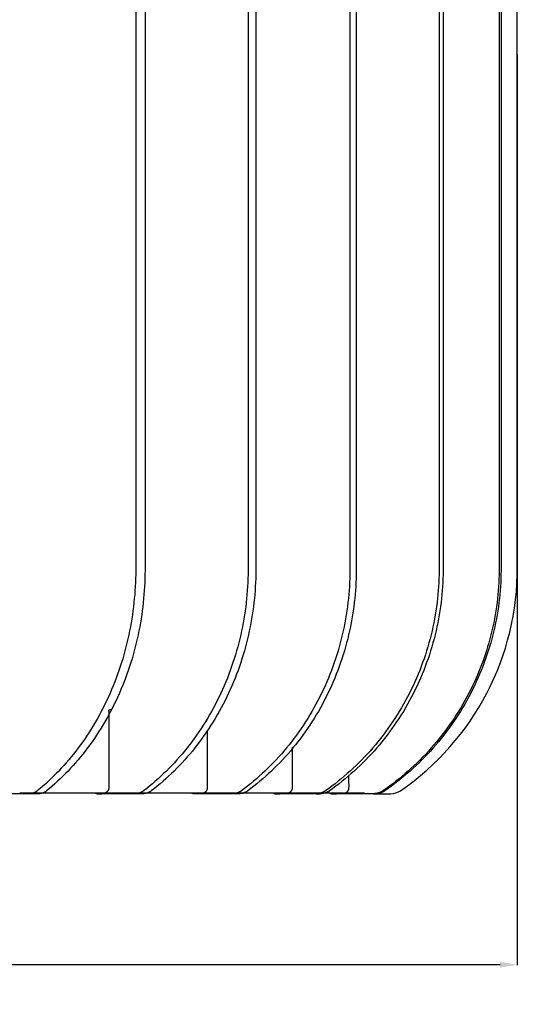
# Model space of a CAD drawing. Units: millimetres. Extents: x 16807 to 22373, y -112 to 2792.
# Drawn here: x 19173 to 19462, y -112 to 459 of the extents above; entities that cross this region are included whole.
import ezdxf

# ---------------------------------------------------------------- set-up
doc = ezdxf.new("R2010")
doc.units = ezdxf.units.MM
doc.layers.add('base', color=7, linetype='Continuous')
doc.layers.add('quote', color=1, linetype='Continuous')
doc.dimstyles.get("Standard").update_dxf_attribs({"dimtxt": 35, "dimasz": 10, "dimexe": 0.18, "dimexo": 10, "dimgap": 0.09, "dimtad": 0, "dimtih": 1, "dimtoh": 1, "dimzin": 0, "dimdsep": 46, "dimtxsty": 'Standard', "dimcen": 0.09, "dimclrd": 256, "dimclre": 256, "dimclrt": 256, "dimadec": 0, "dimazin": 0, "dimtfac": 1, "dimtofl": 0, "dimtmove": 0, "dimatfit": 3, "dimfxl": 1, "dimtolj": 1, "dimtzin": 0, "dimarcsym": 0})

# ---------------------------------------------------------------- blocks, each defined once
blk = doc.blocks.new('*D11')
at = {"layer": 'Defpoints', "color": 0, "transparency": 16777216}
for p in [(19461.75, 449.36), (18234.03, 295.69), (19461.75, -88.86)]:
    blk.add_point(p, dxfattribs=at)
at = {"layer": 'quote', "lineweight": -2, "transparency": 16777216}
for p, q in [((19461.75, 439.36), (19461.75, -89.04)), ((18234.03, 285.69), (18234.03, -89.04)), ((18244.03, -88.86), (18748.63, -88.86)), ((19451.75, -88.86), (18947.14, -88.86))]:
    blk.add_line(p, q, dxfattribs=at)
at = {"layer": 'quote', "transparency": 16777216}
for points in [[(18244.03, -87.2), (18244.03, -90.53), (18234.03, -88.86)], [(19451.75, -87.2), (19451.75, -90.53), (19461.75, -88.86)]]:
    blk.add_solid(points, dxfattribs=at)
at = {"layer": 'quote', "transparency": 16777216, "insert": (18847.89, -88.86), "char_height": 35, "attachment_point": 5}
blk.add_mtext('\\A1;1227.72', dxfattribs=at)

msp = doc.modelspace()

# ---------------------------------------------------------------- linework, layer by layer
at = {"layer": 'base', "lineweight": -3}
for p, q in [((19331.205, 37.36), (19331.878, 37.36)), ((19178.453, 10.325), (19160.284, 10.325)), ((19177.8, 10.688), (19172.845, 10.688)), ((19206.605, 10.688), (19177.8, 10.688)), ((19183.856, 10.325), (19178.453, 10.325)), ((19221.164, 10.688), (19206.605, 10.688)), ((19239.858, 10.325), (19220.56, 10.325)), ((19232.002, 10.688), (19221.177, 10.688)), ((19233.276, 10.688), (19232.002, 10.688)), ((19255.455, 10.688), (19233.276, 10.688)), ((19244.343, 10.325), (19239.858, 10.325)), ((19275.794, 10.688), (19255.455, 10.688)), ((19278.529, 10.688), (19275.794, 10.688)), ((19296.411, 10.325), (19276.362, 10.325)), ((19281.019, 10.688), (19278.529, 10.688)), ((19288.491, 10.688), (19281.019, 10.688)), ((19293.639, 10.688), (19288.491, 10.688)), ((19299.898, 10.688), (19293.639, 10.688)), ((19300.123, 10.325), (19296.411, 10.325)), ((19301.132, 10.688), (19299.899, 10.688)), ((19309.659, 10.688), (19301.132, 10.688)), ((19309.776, 10.688), (19309.66, 10.688)), ((19311.163, 10.688), (19309.776, 10.688)), ((19312.535, 10.688), (19311.163, 10.688)), ((19312.872, 10.688), (19312.535, 10.688)), ((19313.222, 10.688), (19312.872, 10.688)), ((19315.584, 10.688), (19313.222, 10.688)), ((19317.887, 10.688), (19315.584, 10.688)), ((19327.925, 10.688), (19317.887, 10.688)), ((19344.962, 10.325), (19323.967, 10.325)), ((19334.931, 10.688), (19327.925, 10.688)), ((19336.179, 10.688), (19334.931, 10.688)), ((19351.113, 10.688), (19336.179, 10.688)), ((19344.962, 10.325), (19347.297, 10.325)), ((19360.952, 10.688), (19351.113, 10.688)), ((19353.528, 10.745), (19353.912, 10.695)), ((19353.912, 10.695), (19353.971, 10.692)), ((19378.241, 10.325), (19356.776, 10.325)), ((19364.343, 10.688), (19360.952, 10.688)), ((19366.567, 10.688), (19364.343, 10.688)), ((19369.724, 10.688), (19366.567, 10.688)), ((19371.856, 10.688), (19369.724, 10.688)), ((19372.953, 10.688), (19371.856, 10.688)), ((19373.084, 10.688), (19372.953, 10.688)), ((19378.241, 10.325), (19379.323, 10.325))]:
    msp.add_line(p, q, dxfattribs=at)
for points in [[(19240.228, 698), (19240.228, 449.358)], [(19245.63, 698), (19245.63, 449.358)], [(19305.469, 698), (19305.469, 449.358)], [(19309.954, 698), (19309.954, 449.358)], [(19364.575, 698), (19364.575, 449.358)], [(19368.287, 698), (19368.287, 449.358)], [(19240.228, 449.358), (19240.228, 142.016), (19240.227, 139.723), (19240.197, 137.421), (19240.139, 135.112), (19240.052, 132.797), (19239.935, 130.477), (19239.789, 128.151), (19239.614, 125.821), (19239.408, 123.488), (19239.172, 121.152), (19238.906, 118.815), (19238.61, 116.476), (19238.283, 114.137), (19237.925, 111.799), (19237.536, 109.463), (19237.117, 107.128), (19236.667, 104.797), (19236.186, 102.47), (19235.674, 100.148), (19235.131, 97.832), (19234.558, 95.522), (19233.953, 93.22), (19233.318, 90.926), (19232.653, 88.641), (19231.957, 86.366), (19231.231, 84.102), (19230.474, 81.85), (19229.688, 79.61), (19228.873, 77.384), (19228.028, 75.173), (19227.153, 72.976), (19226.25, 70.795), (19225.319, 68.631), (19224.359, 66.484), (19223.371, 64.355), (19222.356, 62.246), (19221.314, 60.156), (19220.245, 58.087), (19219.15, 56.038), (19218.029, 54.012), (19216.883, 52.009), (19215.712, 50.028), (19214.517, 48.071), (19213.298, 46.139), (19212.056, 44.232), (19210.79, 42.351), (19209.503, 40.496), (19208.194, 38.668), (19206.864, 36.867), (19205.513, 35.093), (19204.143, 33.348), (19202.753, 31.632), (19201.345, 29.945), (19199.919, 28.287), (19198.475, 26.659), (19197.015, 25.062), (19195.538, 23.494), (19194.046, 21.958), (19192.539, 20.453), (19191.018, 18.979), (19189.484, 17.537), (19187.937, 16.126), (19186.377, 14.748), (19184.806, 13.402), (19183.095, 11.983), (19182.963, 11.882), (19182.83, 11.783), (19182.695, 11.688), (19182.557, 11.595), (19182.419, 11.504), (19182.278, 11.417), (19182.136, 11.333), (19181.993, 11.252), (19181.848, 11.174), (19181.701, 11.1), (19181.554, 11.028), (19181.405, 10.96), (19181.255, 10.895), (19181.104, 10.834), (19180.952, 10.775), (19180.799, 10.721), (19180.645, 10.67), (19180.49, 10.622), (19180.335, 10.578), (19180.179, 10.537), (19180.023, 10.5), (19179.866, 10.467), (19179.71, 10.437), (19179.552, 10.41), (19179.395, 10.388), (19179.238, 10.368), (19179.081, 10.352), (19178.923, 10.34), (19178.766, 10.332), (19178.61, 10.326), (19178.453, 10.325)], [(19245.63, 449.358), (19245.63, 142.016), (19245.629, 139.723), (19245.6, 137.421), (19245.541, 135.112), (19245.454, 132.797), (19245.338, 130.477), (19245.192, 128.151), (19245.016, 125.821), (19244.81, 123.488), (19244.575, 121.152), (19244.308, 118.815), (19244.012, 116.476), (19243.685, 114.137), (19243.327, 111.799), (19242.939, 109.463), (19242.519, 107.128), (19242.069, 104.797), (19241.588, 102.47), (19241.076, 100.148), (19240.533, 97.832), (19239.96, 95.522), (19239.356, 93.22), (19238.721, 90.926), (19238.055, 88.641), (19237.359, 86.366), (19236.633, 84.102), (19235.877, 81.85), (19235.091, 79.61), (19234.275, 77.384), (19233.43, 75.173), (19232.556, 72.976), (19231.653, 70.795), (19230.721, 68.631), (19229.761, 66.484), (19228.774, 64.355), (19227.759, 62.246), (19226.716, 60.156), (19225.648, 58.087), (19224.553, 56.038), (19223.432, 54.012), (19222.286, 52.009), (19221.115, 50.028), (19219.919, 48.071), (19218.7, 46.139), (19217.458, 44.232), (19216.193, 42.351), (19214.905, 40.496), (19213.596, 38.668), (19212.266, 36.867), (19210.916, 35.093), (19209.545, 33.348), (19208.156, 31.632), (19206.747, 29.945), (19205.321, 28.287), (19203.877, 26.659), (19202.417, 25.062), (19200.94, 23.494), (19199.448, 21.958), (19197.942, 20.453), (19196.421, 18.979), (19194.886, 17.537), (19193.339, 16.126), (19191.78, 14.748), (19190.209, 13.402), (19188.497, 11.983), (19188.366, 11.882), (19188.232, 11.783), (19188.097, 11.688), (19187.96, 11.595), (19187.821, 11.504), (19187.681, 11.417), (19187.538, 11.333), (19187.395, 11.252), (19187.25, 11.174), (19187.104, 11.1), (19186.956, 11.028), (19186.807, 10.96), (19186.657, 10.895), (19186.506, 10.834), (19186.354, 10.775), (19186.201, 10.721), (19186.047, 10.67), (19185.893, 10.622), (19185.737, 10.578), (19185.582, 10.537), (19185.425, 10.5), (19185.269, 10.467), (19185.112, 10.437), (19184.955, 10.41), (19184.797, 10.388), (19184.64, 10.368), (19184.483, 10.352), (19184.326, 10.34), (19184.169, 10.332), (19184.012, 10.326), (19183.856, 10.325)], [(19305.469, 449.358), (19305.469, 142.016), (19305.467, 139.723), (19305.436, 137.421), (19305.374, 135.112), (19305.282, 132.797), (19305.158, 130.477), (19305.003, 128.151), (19304.816, 125.821), (19304.598, 123.488), (19304.347, 121.152), (19304.065, 118.815), (19303.75, 116.476), (19303.402, 114.137), (19303.023, 111.799), (19302.61, 109.463), (19302.165, 107.128), (19301.686, 104.797), (19301.176, 102.47), (19300.632, 100.148), (19300.055, 97.832), (19299.446, 95.522), (19298.804, 93.22), (19298.13, 90.926), (19297.423, 88.641), (19296.684, 86.366), (19295.913, 84.102), (19295.11, 81.85), (19294.275, 79.61), (19293.408, 77.384), (19292.511, 75.173), (19291.582, 72.976), (19290.623, 70.795), (19289.634, 68.631), (19288.614, 66.484), (19287.565, 64.355), (19286.487, 62.246), (19285.38, 60.156), (19284.245, 58.087), (19283.082, 56.038), (19281.892, 54.012), (19280.674, 52.009), (19279.431, 50.028), (19278.161, 48.071), (19276.866, 46.139), (19275.547, 44.232), (19274.203, 42.351), (19272.836, 40.496), (19271.445, 38.668), (19270.033, 36.867), (19268.598, 35.093), (19267.143, 33.348), (19265.667, 31.632), (19264.171, 29.945), (19262.656, 28.287), (19261.123, 26.659), (19259.572, 25.062), (19258.003, 23.494), (19256.419, 21.958), (19254.818, 20.453), (19253.203, 18.979), (19251.573, 17.537), (19249.93, 16.126), (19248.274, 14.748), (19246.605, 13.402), (19244.787, 11.983), (19244.648, 11.882), (19244.506, 11.783), (19244.362, 11.688), (19244.217, 11.595), (19244.069, 11.504), (19243.92, 11.417), (19243.769, 11.333), (19243.617, 11.252), (19243.463, 11.174), (19243.307, 11.1), (19243.15, 11.028), (19242.992, 10.96), (19242.833, 10.895), (19242.673, 10.834), (19242.511, 10.775), (19242.349, 10.721), (19242.185, 10.67), (19242.021, 10.622), (19241.856, 10.578), (19241.691, 10.537), (19241.525, 10.5), (19241.359, 10.467), (19241.192, 10.437), (19241.025, 10.41), (19240.858, 10.388), (19240.691, 10.368), (19240.524, 10.352), (19240.357, 10.34), (19240.19, 10.332), (19240.024, 10.326), (19239.858, 10.325)], [(19309.954, 449.358), (19309.954, 142.016), (19309.953, 139.723), (19309.921, 137.421), (19309.859, 135.112), (19309.767, 132.797), (19309.643, 130.477), (19309.488, 128.151), (19309.301, 125.821), (19309.083, 123.488), (19308.832, 121.152), (19308.55, 118.815), (19308.235, 116.476), (19307.888, 114.137), (19307.508, 111.799), (19307.095, 109.463), (19306.65, 107.128), (19306.172, 104.797), (19305.661, 102.47), (19305.117, 100.148), (19304.541, 97.832), (19303.931, 95.522), (19303.289, 93.22), (19302.615, 90.926), (19301.908, 88.641), (19301.169, 86.366), (19300.398, 84.102), (19299.595, 81.85), (19298.76, 79.61), (19297.893, 77.384), (19296.996, 75.173), (19296.067, 72.976), (19295.108, 70.795), (19294.119, 68.631), (19293.099, 66.484), (19292.05, 64.355), (19290.972, 62.246), (19289.865, 60.156), (19288.73, 58.087), (19287.567, 56.038), (19286.377, 54.012), (19285.159, 52.009), (19283.916, 50.028), (19282.646, 48.071), (19281.351, 46.139), (19280.032, 44.232), (19278.688, 42.351), (19277.321, 40.496), (19275.93, 38.668), (19274.518, 36.867), (19273.083, 35.093), (19271.628, 33.348), (19270.152, 31.632), (19268.656, 29.945), (19267.141, 28.287), (19265.608, 26.659), (19264.057, 25.062), (19262.489, 23.494), (19260.904, 21.958), (19259.304, 20.453), (19257.688, 18.979), (19256.058, 17.537), (19254.415, 16.126), (19252.759, 14.748), (19251.09, 13.402), (19249.273, 11.983), (19249.133, 11.882), (19248.991, 11.783), (19248.847, 11.688), (19248.702, 11.595), (19248.554, 11.504), (19248.405, 11.417), (19248.254, 11.333), (19248.102, 11.252), (19247.948, 11.174), (19247.792, 11.1), (19247.636, 11.028), (19247.477, 10.96), (19247.318, 10.895), (19247.158, 10.834), (19246.996, 10.775), (19246.834, 10.721), (19246.67, 10.67), (19246.506, 10.622), (19246.341, 10.578), (19246.176, 10.537), (19246.01, 10.5), (19245.844, 10.467), (19245.677, 10.437), (19245.51, 10.41), (19245.343, 10.388), (19245.176, 10.368), (19245.009, 10.352), (19244.842, 10.34), (19244.675, 10.332), (19244.509, 10.326), (19244.343, 10.325)], [(19364.575, 449.358), (19364.575, 142.016), (19364.574, 139.723), (19364.541, 137.421), (19364.477, 135.112), (19364.381, 132.797), (19364.252, 130.477), (19364.091, 128.151), (19363.897, 125.821), (19363.67, 123.488), (19363.41, 121.152), (19363.117, 118.815), (19362.789, 116.476), (19362.429, 114.137), (19362.034, 111.799), (19361.605, 109.463), (19361.143, 107.128), (19360.646, 104.797), (19360.115, 102.47), (19359.55, 100.148), (19358.951, 97.832), (19358.318, 95.522), (19357.652, 93.22), (19356.951, 90.926), (19356.217, 88.641), (19355.449, 86.366), (19354.647, 84.102), (19353.813, 81.85), (19352.946, 79.61), (19352.045, 77.384), (19351.113, 75.173), (19350.148, 72.976), (19349.152, 70.795), (19348.124, 68.631), (19347.065, 66.484), (19345.975, 64.355), (19344.855, 62.246), (19343.705, 60.156), (19342.526, 58.087), (19341.317, 56.038), (19340.081, 54.012), (19338.816, 52.009), (19337.524, 50.028), (19336.205, 48.071), (19334.86, 46.139), (19333.489, 44.232), (19332.093, 42.351), (19330.672, 40.496), (19329.228, 38.668), (19327.76, 36.867), (19326.27, 35.093), (19324.758, 33.348), (19323.225, 31.632), (19321.671, 29.945), (19320.097, 28.287), (19318.504, 26.659), (19316.892, 25.062), (19315.263, 23.494), (19313.617, 21.958), (19311.954, 20.453), (19310.276, 18.979), (19308.583, 17.537), (19306.875, 16.126), (19305.155, 14.748), (19303.421, 13.402), (19301.533, 11.983), (19301.388, 11.882), (19301.24, 11.783), (19301.091, 11.688), (19300.94, 11.595), (19300.787, 11.504), (19300.632, 11.417), (19300.475, 11.333), (19300.317, 11.252), (19300.157, 11.174), (19299.995, 11.1), (19299.832, 11.028), (19299.668, 10.96), (19299.502, 10.895), (19299.336, 10.834), (19299.168, 10.775), (19298.999, 10.721), (19298.829, 10.67), (19298.659, 10.622), (19298.488, 10.578), (19298.316, 10.537), (19298.143, 10.5), (19297.971, 10.467), (19297.797, 10.437), (19297.624, 10.41), (19297.45, 10.388), (19297.277, 10.368), (19297.103, 10.352), (19296.93, 10.34), (19296.757, 10.332), (19296.584, 10.326), (19296.411, 10.325)], [(19368.287, 449.358), (19368.287, 142.016), (19368.286, 139.723), (19368.253, 137.421), (19368.189, 135.112), (19368.093, 132.797), (19367.964, 130.477), (19367.803, 128.151), (19367.609, 125.821), (19367.382, 123.488), (19367.122, 121.152), (19366.829, 118.815), (19366.501, 116.476), (19366.141, 114.137), (19365.746, 111.799), (19365.317, 109.463), (19364.854, 107.128), (19364.358, 104.797), (19363.827, 102.47), (19363.262, 100.148), (19362.663, 97.832), (19362.03, 95.522), (19361.363, 93.22), (19360.663, 90.926), (19359.929, 88.641), (19359.161, 86.366), (19358.359, 84.102), (19357.525, 81.85), (19356.658, 79.61), (19355.757, 77.384), (19354.825, 75.173), (19353.86, 72.976), (19352.864, 70.795), (19351.836, 68.631), (19350.777, 66.484), (19349.687, 64.355), (19348.567, 62.246), (19347.417, 60.156), (19346.238, 58.087), (19345.029, 56.038), (19343.793, 54.012), (19342.528, 52.009), (19341.236, 50.028), (19339.917, 48.071), (19338.572, 46.139), (19337.201, 44.232), (19335.805, 42.351), (19334.384, 40.496), (19332.94, 38.668), (19331.472, 36.867), (19329.982, 35.093), (19328.47, 33.348), (19326.936, 31.632), (19325.383, 29.945), (19323.809, 28.287), (19322.216, 26.659), (19320.604, 25.062), (19318.975, 23.494), (19317.329, 21.958), (19315.666, 20.453), (19313.988, 18.979), (19312.295, 17.537), (19310.587, 16.126), (19308.867, 14.748), (19307.133, 13.402), (19305.245, 11.983), (19305.1, 11.882), (19304.952, 11.783), (19304.803, 11.688), (19304.652, 11.595), (19304.499, 11.504), (19304.344, 11.417), (19304.187, 11.333), (19304.028, 11.252), (19303.869, 11.174), (19303.707, 11.1), (19303.544, 11.028), (19303.38, 10.96), (19303.214, 10.895), (19303.048, 10.834), (19302.88, 10.775), (19302.711, 10.721), (19302.541, 10.67), (19302.371, 10.622), (19302.199, 10.578), (19302.028, 10.537), (19301.855, 10.5), (19301.682, 10.467), (19301.509, 10.437), (19301.336, 10.41), (19301.162, 10.388), (19300.989, 10.368), (19300.815, 10.352), (19300.642, 10.34), (19300.469, 10.332), (19300.296, 10.326), (19300.123, 10.325)], [(19416.342, 449.358), (19416.342, 142.016), (19416.341, 139.723), (19416.307, 137.421), (19416.239, 135.112), (19416.139, 132.797), (19416.004, 130.477), (19415.835, 128.151), (19415.632, 125.821), (19415.395, 123.488), (19415.122, 121.152), (19414.815, 118.815), (19414.472, 116.476), (19414.094, 114.137), (19413.681, 111.799), (19413.232, 109.463), (19412.747, 107.128), (19412.227, 104.797), (19411.671, 102.47), (19411.08, 100.148), (19410.453, 97.832), (19409.79, 95.522), (19409.092, 93.22), (19408.358, 90.926), (19407.589, 88.641), (19406.785, 86.366), (19405.946, 84.102), (19405.072, 81.85), (19404.164, 79.61), (19403.221, 77.384), (19402.245, 75.173), (19401.235, 72.976), (19400.191, 70.795), (19399.115, 68.631), (19398.006, 66.484), (19396.864, 64.355), (19395.691, 62.246), (19394.487, 60.156), (19393.252, 58.087), (19391.987, 56.038), (19390.692, 54.012), (19389.368, 52.009), (19388.015, 50.028), (19386.633, 48.071), (19385.225, 46.139), (19383.789, 44.232), (19382.327, 42.351), (19380.84, 40.496), (19379.327, 38.668), (19377.79, 36.867), (19376.23, 35.093), (19374.646, 33.348), (19373.041, 31.632), (19371.413, 29.945), (19369.765, 28.287), (19368.097, 26.659), (19366.41, 25.062), (19364.703, 23.494), (19362.979, 21.958), (19361.238, 20.453), (19359.481, 18.979), (19357.708, 17.537), (19355.92, 16.126), (19354.118, 14.748), (19352.303, 13.402), (19350.325, 11.983), (19350.173, 11.882), (19350.019, 11.783), (19349.863, 11.688), (19349.704, 11.595), (19349.544, 11.504), (19349.382, 11.417), (19349.218, 11.333), (19349.052, 11.252), (19348.884, 11.174), (19348.715, 11.1), (19348.544, 11.028), (19348.372, 10.96), (19348.199, 10.895), (19348.025, 10.834), (19347.849, 10.775), (19347.672, 10.721), (19347.494, 10.67), (19347.316, 10.622), (19347.136, 10.578), (19346.957, 10.537), (19346.776, 10.5), (19346.595, 10.467), (19346.414, 10.437), (19346.232, 10.41), (19346.05, 10.388), (19345.869, 10.368), (19345.687, 10.352), (19345.505, 10.34), (19345.324, 10.332), (19345.143, 10.326), (19344.962, 10.325)], [(19418.677, 449.358), (19418.677, 142.016), (19418.675, 139.723), (19418.641, 137.421), (19418.574, 135.112), (19418.473, 132.797), (19418.339, 130.477), (19418.17, 128.151), (19417.967, 125.821), (19417.729, 123.488), (19417.457, 121.152), (19417.149, 118.815), (19416.807, 116.476), (19416.429, 114.137), (19416.016, 111.799), (19415.567, 109.463), (19415.082, 107.128), (19414.562, 104.797), (19414.006, 102.47), (19413.415, 100.148), (19412.788, 97.832), (19412.125, 95.522), (19411.427, 93.22), (19410.693, 90.926), (19409.924, 88.641), (19409.12, 86.366), (19408.281, 84.102), (19407.407, 81.85), (19406.499, 79.61), (19405.556, 77.384), (19404.579, 75.173), (19403.569, 72.976), (19402.526, 70.795), (19401.449, 68.631), (19400.34, 66.484), (19399.199, 64.355), (19398.026, 62.246), (19396.822, 60.156), (19395.587, 58.087), (19394.322, 56.038), (19393.027, 54.012), (19391.702, 52.009), (19390.349, 50.028), (19388.968, 48.071), (19387.559, 46.139), (19386.124, 44.232), (19384.662, 42.351), (19383.174, 40.496), (19381.662, 38.668), (19380.125, 36.867), (19378.564, 35.093), (19376.981, 33.348), (19375.375, 31.632), (19373.748, 29.945), (19372.1, 28.287), (19370.432, 26.659), (19368.744, 25.062), (19367.038, 23.494), (19365.314, 21.958), (19363.573, 20.453), (19361.816, 18.979), (19360.043, 17.537), (19358.255, 16.126), (19356.453, 14.748), (19354.638, 13.402), (19352.66, 11.983), (19352.508, 11.882), (19352.354, 11.783), (19352.198, 11.688), (19352.039, 11.595), (19351.879, 11.504), (19351.717, 11.417), (19351.552, 11.333), (19351.387, 11.252), (19351.219, 11.174), (19351.05, 11.1), (19350.879, 11.028), (19350.707, 10.96), (19350.534, 10.895), (19350.359, 10.834), (19350.184, 10.775), (19350.007, 10.721), (19349.829, 10.67), (19349.651, 10.622), (19349.471, 10.578), (19349.291, 10.537), (19349.111, 10.5), (19348.93, 10.467), (19348.748, 10.437), (19348.567, 10.41), (19348.385, 10.388), (19348.203, 10.368), (19348.022, 10.352), (19347.84, 10.34), (19347.659, 10.332), (19347.478, 10.326), (19347.297, 10.325)], [(19451.218, 449.358), (19451.218, 142.016), (19451.217, 139.723), (19451.182, 137.421), (19451.114, 135.112), (19451.011, 132.797), (19450.873, 130.477), (19450.7, 128.151), (19450.493, 125.821), (19450.25, 123.488), (19449.971, 121.152), (19449.657, 118.815), (19449.307, 116.476), (19448.92, 114.137), (19448.498, 111.799), (19448.039, 109.463), (19447.543, 107.128), (19447.012, 104.797), (19446.443, 102.47), (19445.839, 100.148), (19445.197, 97.832), (19444.52, 95.522), (19443.806, 93.22), (19443.056, 90.926), (19442.27, 88.641), (19441.447, 86.366), (19440.59, 84.102), (19439.696, 81.85), (19438.768, 79.61), (19437.804, 77.384), (19436.806, 75.173), (19435.773, 72.976), (19434.706, 70.795), (19433.605, 68.631), (19432.472, 66.484), (19431.305, 64.355), (19430.106, 62.246), (19428.875, 60.156), (19427.612, 58.087), (19426.318, 56.038), (19424.994, 54.012), (19423.64, 52.009), (19422.257, 50.028), (19420.845, 48.071), (19419.405, 46.139), (19417.937, 44.232), (19416.442, 42.351), (19414.921, 40.496), (19413.375, 38.668), (19411.804, 36.867), (19410.208, 35.093), (19408.589, 33.348), (19406.948, 31.632), (19405.284, 29.945), (19403.599, 28.287), (19401.893, 26.659), (19400.168, 25.062), (19398.424, 23.494), (19396.661, 21.958), (19394.881, 20.453), (19393.084, 18.979), (19391.272, 17.537), (19389.444, 16.126), (19387.602, 14.748), (19385.746, 13.402), (19383.724, 11.983), (19383.569, 11.882), (19383.411, 11.783), (19383.251, 11.688), (19383.089, 11.595), (19382.925, 11.504), (19382.759, 11.417), (19382.591, 11.333), (19382.422, 11.252), (19382.251, 11.174), (19382.078, 11.1), (19381.903, 11.028), (19381.727, 10.96), (19381.55, 10.895), (19381.372, 10.834), (19381.192, 10.775), (19381.011, 10.721), (19380.83, 10.67), (19380.647, 10.622), (19380.464, 10.578), (19380.28, 10.537), (19380.095, 10.5), (19379.91, 10.467), (19379.725, 10.437), (19379.539, 10.41), (19379.353, 10.388), (19379.167, 10.368), (19378.982, 10.352), (19378.796, 10.34), (19378.61, 10.332), (19378.425, 10.326), (19378.241, 10.325)], [(19452.3, 449.358), (19452.3, 142.016), (19452.299, 139.723), (19452.264, 137.421), (19452.195, 135.112), (19452.092, 132.797), (19451.955, 130.477), (19451.782, 128.151), (19451.575, 125.821), (19451.332, 123.488), (19451.053, 121.152), (19450.739, 118.815), (19450.389, 116.476), (19450.002, 114.137), (19449.58, 111.799), (19449.121, 109.463), (19448.625, 107.128), (19448.094, 104.797), (19447.525, 102.47), (19446.92, 100.148), (19446.279, 97.832), (19445.602, 95.522), (19444.888, 93.22), (19444.138, 90.926), (19443.351, 88.641), (19442.529, 86.366), (19441.671, 84.102), (19440.778, 81.85), (19439.849, 79.61), (19438.886, 77.384), (19437.887, 75.173), (19436.855, 72.976), (19435.788, 70.795), (19434.687, 68.631), (19433.553, 66.484), (19432.387, 64.355), (19431.188, 62.246), (19429.956, 60.156), (19428.694, 58.087), (19427.4, 56.038), (19426.076, 54.012), (19424.722, 52.009), (19423.339, 50.028), (19421.927, 48.071), (19420.486, 46.139), (19419.019, 44.232), (19417.524, 42.351), (19416.003, 40.496), (19414.457, 38.668), (19412.886, 36.867), (19411.29, 35.093), (19409.671, 33.348), (19408.029, 31.632), (19406.366, 29.945), (19404.681, 28.287), (19402.975, 26.659), (19401.25, 25.062), (19399.506, 23.494), (19397.743, 21.958), (19395.963, 20.453), (19394.166, 18.979), (19392.354, 17.537), (19390.526, 16.126), (19388.684, 14.748), (19386.828, 13.402), (19384.806, 11.983), (19384.65, 11.882), (19384.493, 11.783), (19384.333, 11.688), (19384.171, 11.595), (19384.007, 11.504), (19383.841, 11.417), (19383.673, 11.333), (19383.504, 11.252), (19383.332, 11.174), (19383.16, 11.1), (19382.985, 11.028), (19382.809, 10.96), (19382.632, 10.895), (19382.453, 10.834), (19382.274, 10.775), (19382.093, 10.721), (19381.911, 10.67), (19381.729, 10.622), (19381.546, 10.578), (19381.362, 10.537), (19381.177, 10.5), (19380.992, 10.467), (19380.807, 10.437), (19380.621, 10.41), (19380.435, 10.388), (19380.249, 10.368), (19380.063, 10.352), (19379.878, 10.34), (19379.692, 10.332), (19379.507, 10.326), (19379.323, 10.325)], [(19221.164, 10.688), (19221.263, 10.689), (19221.378, 10.694), (19221.492, 10.701), (19221.606, 10.711), (19221.72, 10.725), (19221.834, 10.741), (19221.946, 10.761), (19222.059, 10.784), (19222.17, 10.81), (19222.281, 10.839), (19222.392, 10.871), (19222.502, 10.907), (19222.61, 10.945), (19222.718, 10.987), (19222.824, 11.032), (19222.93, 11.081), (19223.034, 11.133), (19223.137, 11.188), (19223.238, 11.247), (19223.338, 11.309), (19223.436, 11.375), (19223.532, 11.444), (19223.579, 11.48), (19223.626, 11.517), (19223.672, 11.555), (19223.718, 11.593), (19223.763, 11.633), (19223.807, 11.673), (19223.851, 11.715), (19223.894, 11.757), (19223.936, 11.8), (19223.978, 11.844), (19224.019, 11.889), (19224.059, 11.935), (19224.098, 11.982), (19224.136, 12.03), (19224.173, 12.078), (19224.209, 12.126), (19224.244, 12.176), (19224.278, 12.226), (19224.311, 12.277), (19224.343, 12.329), (19224.374, 12.382), (19224.404, 12.436), (19224.433, 12.49), (19224.461, 12.545), (19224.487, 12.601), (19224.513, 12.657), (19224.537, 12.715), (19224.559, 12.773), (19224.581, 12.831), (19224.601, 12.891), (19224.62, 12.95), (19224.637, 13.011), (19224.653, 13.072), (19224.668, 13.133), (19224.681, 13.195), (19224.692, 13.257), (19224.702, 13.32), (19224.711, 13.382), (19224.717, 13.446), (19224.723, 13.51), (19224.726, 13.574), (19224.728, 13.638), (19224.729, 14.954), (19224.729, 35.854), (19224.729, 52.484), (19224.728, 57.76), (19224.725, 57.824), (19224.721, 57.888), (19224.715, 57.951), (19224.708, 58.014), (19224.699, 58.077), (19224.689, 58.139), (19224.677, 58.201), (19224.663, 58.263), (19224.648, 58.324), (19224.632, 58.384), (19224.614, 58.443), (19224.596, 58.502), (19224.575, 58.561), (19224.553, 58.619), (19224.53, 58.677), (19224.497, 58.754)], [(19278.529, 10.688), (19278.569, 10.689), (19278.693, 10.692), (19278.818, 10.699), (19278.941, 10.71), (19279.063, 10.725), (19279.186, 10.744), (19279.307, 10.768), (19279.428, 10.795), (19279.549, 10.826), (19279.668, 10.861), (19279.786, 10.9), (19279.902, 10.943), (19280.018, 10.99), (19280.131, 11.041), (19280.188, 11.068), (19280.244, 11.096), (19280.299, 11.125), (19280.354, 11.155), (19280.408, 11.186), (19280.462, 11.218), (19280.516, 11.252), (19280.569, 11.286), (19280.621, 11.321), (19280.673, 11.357), (19280.724, 11.395), (19280.775, 11.434), (19280.825, 11.473), (19280.875, 11.514), (19280.923, 11.555), (19280.971, 11.598), (19281.018, 11.642), (19281.065, 11.687), (19281.11, 11.732), (19281.154, 11.779), (19281.198, 11.826), (19281.24, 11.874), (19281.281, 11.924), (19281.322, 11.974), (19281.361, 12.025), (19281.4, 12.078), (19281.437, 12.13), (19281.473, 12.184), (19281.508, 12.238), (19281.542, 12.293), (19281.574, 12.349), (19281.605, 12.406), (19281.635, 12.463), (19281.664, 12.522), (19281.691, 12.581), (19281.717, 12.64), (19281.742, 12.701), (19281.765, 12.762), (19281.787, 12.823), (19281.807, 12.886), (19281.826, 12.949), (19281.843, 13.012), (19281.86, 13.077), (19281.874, 13.142), (19281.887, 13.206), (19281.898, 13.271), (19281.907, 13.337), (19281.915, 13.403), (19281.922, 13.469), (19281.926, 13.535), (19281.929, 13.604), (19281.931, 13.807), (19281.931, 18.476), (19281.931, 46.996)], [(19327.925, 10.688), (19328.043, 10.69), (19328.11, 10.693), (19328.177, 10.697), (19328.245, 10.703), (19328.312, 10.709), (19328.379, 10.717), (19328.446, 10.726), (19328.513, 10.737), (19328.579, 10.749), (19328.645, 10.762), (19328.712, 10.776), (19328.777, 10.791), (19328.843, 10.808), (19328.908, 10.826), (19328.973, 10.845), (19329.037, 10.866), (19329.101, 10.888), (19329.165, 10.911), (19329.228, 10.935), (19329.291, 10.961), (19329.353, 10.987), (19329.415, 11.016), (19329.476, 11.045), (19329.537, 11.075), (19329.597, 11.107), (19329.657, 11.14), (19329.715, 11.175), (19329.774, 11.21), (19329.831, 11.247), (19329.888, 11.285), (19329.944, 11.324), (19330, 11.365), (19330.054, 11.407), (19330.108, 11.45), (19330.161, 11.494), (19330.213, 11.539), (19330.264, 11.585), (19330.314, 11.633), (19330.363, 11.682), (19330.411, 11.732), (19330.457, 11.783), (19330.503, 11.834), (19330.547, 11.887), (19330.59, 11.94), (19330.631, 11.995), (19330.672, 12.05), (19330.711, 12.107), (19330.749, 12.165), (19330.786, 12.223), (19330.821, 12.282), (19330.854, 12.342), (19330.887, 12.402), (19330.917, 12.464), (19330.947, 12.526), (19330.975, 12.589), (19331.001, 12.652), (19331.026, 12.716), (19331.049, 12.781), (19331.071, 12.846), (19331.091, 12.912), (19331.109, 12.978), (19331.126, 13.045), (19331.142, 13.113), (19331.155, 13.181), (19331.167, 13.249), (19331.177, 13.318), (19331.186, 13.387), (19331.193, 13.456), (19331.198, 13.526), (19331.201, 13.596), (19331.202, 14.314), (19331.202, 17.764), (19331.202, 37.357)], [(19360.952, 10.688), (19361.07, 10.69), (19361.129, 10.693), (19361.193, 10.697), (19361.262, 10.703), (19361.331, 10.711), (19361.399, 10.72), (19361.467, 10.73), (19361.535, 10.742), (19361.603, 10.756), (19361.67, 10.771), (19361.736, 10.787), (19361.803, 10.805), (19361.869, 10.824), (19361.934, 10.845), (19362, 10.867), (19362.064, 10.89), (19362.129, 10.915), (19362.192, 10.942), (19362.255, 10.969), (19362.318, 10.999), (19362.379, 11.029), (19362.44, 11.061), (19362.5, 11.094), (19362.56, 11.129), (19362.619, 11.165), (19362.677, 11.202), (19362.734, 11.24), (19362.79, 11.28), (19362.845, 11.321), (19362.9, 11.363), (19362.954, 11.407), (19363.007, 11.452), (19363.058, 11.498), (19363.109, 11.546), (19363.159, 11.594), (19363.207, 11.644), (19363.255, 11.694), (19363.301, 11.746), (19363.346, 11.799), (19363.389, 11.852), (19363.432, 11.907), (19363.473, 11.963), (19363.513, 12.02), (19363.552, 12.077), (19363.589, 12.136), (19363.625, 12.196), (19363.66, 12.256), (19363.693, 12.317), (19363.724, 12.378), (19363.754, 12.44), (19363.783, 12.503), (19363.81, 12.567), (19363.836, 12.63), (19363.86, 12.695), (19363.882, 12.76), (19363.903, 12.826), (19363.923, 12.892), (19363.941, 12.958), (19363.957, 13.025), (19363.972, 13.093), (19363.985, 13.16), (19363.997, 13.229), (19364.007, 13.297), (19364.016, 13.366), (19364.023, 13.436), (19364.028, 13.505), (19364.031, 13.575), (19364.033, 13.645), (19364.034, 14.434), (19364.033, 17.877), (19364.033, 20.848)]]:
    msp.add_lwpolyline(points, dxfattribs=at)
for points in [[(19414.397, 700, -0.4140986), (19416.342, 698), (19416.342, 449.358)], [(19416.732, 700, -0.4140986), (19418.677, 698), (19418.677, 449.358)], [(19449.23, 700, -0.4142085), (19451.218, 698), (19451.218, 449.358)], [(19450.312, 700, -0.4142085), (19452.3, 698), (19452.3, 449.358)], [(19461.75, 449.358), (19461.75, 698, 0.4142136), (19459.75, 700), (19450.312, 700)], [(19379.323, 10.325), (19388.341, 10.325, 0.1518574), (19394.011, 12.087, 0.2486357), (19461.75, 142.016), (19461.75, 449.358, 0.4142136)], [(19216.854, 10.686, 0.1683293), (19217.878, 10.325), (19220.56, 10.325)], [(19276.362, 10.325), (19273.577, 10.325, -0.1639386), (19272.509, 10.688)], [(19319.939, 10.684, 0.1568667), (19321.05, 10.325), (19323.967, 10.325)], [(19352.65, 10.688, 0.1551002), (19353.794, 10.325), (19356.776, 10.325)]]:
    msp.add_lwpolyline(points, format="xyb", dxfattribs=at)
at = {"layer": 'base', "lineweight": -3, "extrusion": (0, 0, -1)}
msp.add_arc((-19235.681, 28.841), 31.941, 69.50491, 72.95826, dxfattribs=at)

# ---------------------------------------------------------------- dimensions: what is measured, and where the dimension line sits
at = {"layer": 'quote', "color": 11, "true_color": 0xf27172}
dim = msp.add_linear_dim(base=(19461.75, -88.865), p1=(18234.027, 295.687), p2=(19461.75, 449.358), dimstyle='Standard', dxfattribs=at)
dim.commit()
dim.dimension.update_dxf_attribs({"geometry": '*D11', "text_midpoint": (18847.888, -88.865)})

doc.saveas('drawing.dxf')
